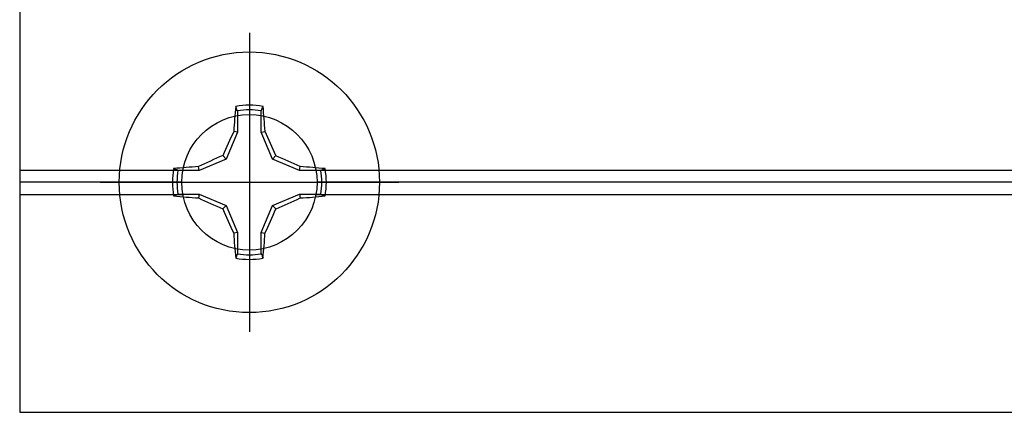
# Model space of a CAD drawing. Units: inches. Extents: x 0 to 10.9, y 0 to 12.4.
# Drawn here: x 4.8 to 6.4, y 6.6 to 7.3 of the extents above; entities that cross this region are included whole.
import ezdxf

# ---------------------------------------------------------------- set-up
doc = ezdxf.new("R2010")
doc.units = ezdxf.units.IN
doc.header["$MEASUREMENT"] = 0
doc.layers.add('Arcadia-Profile', color=5, linetype='Continuous')

# ---------------------------------------------------------------- blocks, each defined once
blk = doc.blocks.new('Clip OPG1999-3')
at = {"layer": 'Arcadia-Profile'}
for p, q in [((-1.125, -0.855), (-0.8587, -0.855)), ((-0.6413, -0.855), (0.6413, -0.855)), ((-0.8605, -0.875), (-1.125, -0.875)), ((0.6395, -0.875), (-0.6395, -0.875)), ((-1.125, -0.895), (-0.8587, -0.895)), ((-0.6413, -0.895), (0.6413, -0.895))]:
    blk.add_line(p, q, dxfattribs=at)
blk.add_lwpolyline([(-1.125, -1.25), (1.125, -1.25), (1.125, 0), (-1.125, 0)], close=True, dxfattribs=at)
blk.add_circle((-0.75, -0.875), 0.1105, dxfattribs=at)
blk = doc.blocks.new('*U7')
at = {"layer": 'Arcadia-Profile'}
for p, q in [((0, 0.2438), (0, -0.2438)), ((-0.0195, 0.1166), (-0.0195, 0.0818)), ((0.0195, 0.0818), (0.0195, 0.1166)), ((-0.0195, 0.0818), (-0.0377, 0.0377)), ((-0.0195, 0.0818), (-0.0256, 0.083)), ((0.0195, 0.0818), (0.0256, 0.083)), ((0.0377, 0.0377), (0.0195, 0.0818)), ((-0.0377, 0.0377), (-0.0818, 0.0195)), ((-0.0377, 0.0377), (-0.0435, 0.0435)), ((0.0377, 0.0377), (0.0435, 0.0435)), ((0.0818, 0.0195), (0.0377, 0.0377)), ((-0.0818, 0.0195), (-0.1166, 0.0195)), ((-0.0818, 0.0195), (-0.083, 0.0256)), ((0.0818, 0.0195), (0.083, 0.0256)), ((0.1166, 0.0195), (0.0818, 0.0195)), ((-0.2438, 0), (0.2438, 0)), ((-0.1166, -0.0195), (-0.0818, -0.0195)), ((-0.0818, -0.0195), (-0.083, -0.0256)), ((-0.0818, -0.0195), (-0.0377, -0.0377)), ((0.0377, -0.0377), (0.0818, -0.0195)), ((0.0818, -0.0195), (0.083, -0.0256)), ((0.0818, -0.0195), (0.1166, -0.0195)), ((-0.0377, -0.0377), (-0.0435, -0.0435)), ((-0.0377, -0.0377), (-0.0195, -0.0818)), ((0.0195, -0.0818), (0.0377, -0.0377)), ((0.0377, -0.0377), (0.0435, -0.0435)), ((-0.0195, -0.0818), (-0.0256, -0.083)), ((-0.0195, -0.0818), (-0.0195, -0.1166)), ((0.0195, -0.0818), (0.0256, -0.083)), ((0.0195, -0.1166), (0.0195, -0.0818))]:
    blk.add_line(p, q, dxfattribs=at)
blk.add_circle((0, 0), 0.2125, dxfattribs=at)
for centre, radius, start, end in [((1.0499, 0.0175), 1.0774, 174.3417, 176.5149), ((0, 0), 0.1257, 79.7788, 100.2212), ((0, 0), 0.1182, 80.5244, 99.4756), ((-1.0521, 0.0173), 1.0797, 3.4874, 5.656), ((1.2016, -0.4962), 1.3569, 154.7335, 156.5666), ((-1.2026, -0.4966), 1.3581, 23.4342, 25.2658), ((0.4966, -1.2026), 1.3581, 113.4342, 115.2658), ((-0.4962, -1.2016), 1.3569, 64.7335, 66.5666), ((0, 0), 0.1257, 169.7788, 190.2212), ((-0.0173, -1.0521), 1.0797, 93.4874, 95.656), ((0, 0), 0.1182, 170.5244, 189.4756), ((0.0175, -1.0499), 1.0774, 84.3417, 86.5149), ((0, 0), 0.1182, 350.5244, 9.4756), ((0, 0), 0.1257, 349.7788, 10.2212), ((-0.0175, 1.0499), 1.0774, 264.3417, 266.5149), ((0.4962, 1.2016), 1.3569, 244.7335, 246.5666), ((-0.4966, 1.2026), 1.3581, 293.4342, 295.2658), ((0.0173, 1.0521), 1.0797, 273.4874, 275.656), ((1.2026, 0.4966), 1.3581, 203.4342, 205.2658), ((-1.2016, 0.4962), 1.3569, 334.7335, 336.5666), ((1.0521, -0.0173), 1.0797, 183.4874, 185.656), ((-1.0499, -0.0175), 1.0774, 354.3417, 356.5149), ((0, 0), 0.1257, 259.7788, 280.2212), ((0, 0), 0.1182, 260.5244, 279.4756)]:
    blk.add_arc(centre, radius, start, end, dxfattribs=at)
for points in [[(-0.0195, 0.1166), (-0.0204, 0.119), (-0.0214, 0.1214), (-0.0223, 0.1238)], [(0.1166, 0.0195), (0.119, 0.0204), (0.1214, 0.0214), (0.1238, 0.0223)], [(-0.1166, -0.0195), (-0.119, -0.0204), (-0.1214, -0.0214), (-0.1238, -0.0223)], [(0.0195, -0.1166), (0.0204, -0.119), (0.0214, -0.1214), (0.0223, -0.1238)]]:
    blk.add_open_spline(points, degree=3, dxfattribs=at)
for points in [[(0.0195, 0.1166), (0.02, 0.1179), (0.0205, 0.1191), (0.021, 0.1204), (0.0214, 0.1215), (0.0219, 0.1226), (0.0223, 0.1238)], [(-0.1166, 0.0195), (-0.1179, 0.02), (-0.1191, 0.0205), (-0.1204, 0.021), (-0.1215, 0.0214), (-0.1226, 0.0219), (-0.1238, 0.0223)], [(0.1166, -0.0195), (0.1179, -0.02), (0.1191, -0.0205), (0.1204, -0.021), (0.1215, -0.0214), (0.1226, -0.0219), (0.1238, -0.0223)], [(-0.0195, -0.1166), (-0.02, -0.1179), (-0.0205, -0.1191), (-0.021, -0.1204), (-0.0214, -0.1215), (-0.0219, -0.1226), (-0.0223, -0.1238)]]:
    blk.add_open_spline(points, degree=3, knots=[0.0008756129, 0.0008756129, 0.0008756129, 0.0008756129, 0.001117965, 0.001117965, 0.001117965, 0.0013312732, 0.0013312732, 0.0013312732, 0.0013312732], dxfattribs=at)

msp = doc.modelspace()

# ---------------------------------------------------------------- block references
at = {"layer": 'Arcadia-Profile', "lineweight": -3}
for name, p in [('Clip OPG1999-3', (5.92708, 7.86807)), ('*U7', (5.17708, 6.99307))]:
    msp.add_blockref(name, p, dxfattribs=at)

doc.saveas('drawing.dxf')
